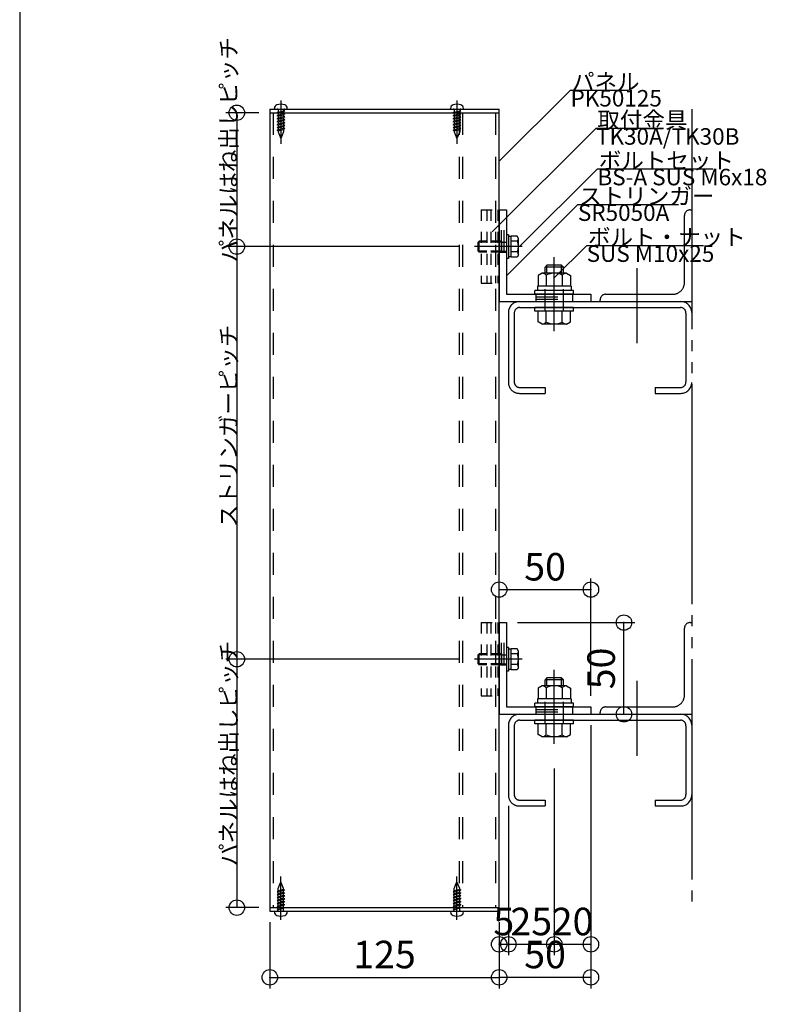
# Model space of a CAD drawing. Extents: x 60 to 2501, y 96 to 1686.
# Drawn here: x 1260 to 1667, y 635 to 1172 of the extents above; entities that cross this region are included whole.
import ezdxf

# ---------------------------------------------------------------- set-up
doc = ezdxf.new("R2010")
doc.units = 0
doc.header["$LTSCALE"] = 6
for name, pattern in [('CENTER', [23, 20, -1, 1, -1]), ('DASHED', [4, 2, -2]), ('DOT', [2, 1, -1]), ('PHANTOM', [25, 20, -1, 1, -1, 1, -1])]:
    doc.linetypes.add(name, pattern=pattern)
for name, color, linetype in [('ストリンガー', 7, 'CONTINUOUS'), ('パネル', 7, 'CONTINUOUS'), ('ビス', 7, 'CONTINUOUS'), ('ボルトセット', 7, 'CONTINUOUS'), ('ボルトナット', 7, 'CONTINUOUS'), ('レイヤ1', 7, 'CONTINUOUS'), ('取付金具', 7, 'CONTINUOUS'), ('寸法', 7, 'CONTINUOUS'), ('部品名', 7, 'CONTINUOUS'), ('鉄骨下地', 7, 'CONTINUOUS')]:
    doc.layers.add(name, color=color, linetype=linetype)
doc.styles.get("Standard").update_dxf_attribs({"font": 'txt', "bigfont": 'bigfont'})
doc.dimstyles.new('M7DIMSTL', dxfattribs={"dimscale": 6, "dimtxt": 2.5, "dimasz": 2.5, "dimexe": 1.25, "dimexo": 0.625, "dimtad": 1, "dimdsep": 46, "dimtxsty": 'Standard', "dimcen": 2.5, "dimadec": 0, "dimazin": 0, "dimtfac": 1, "dimtmove": 0, "dimatfit": 3, "dimfxl": 0, "dimarcsym": 0})

# ---------------------------------------------------------------- blocks, each defined once
blk = doc.blocks.new('BK4')
at = {"layer": 'ストリンガー', "color": 0, "linetype": 'Continuous'}
for p, q in [((1521.36, 1067.83), (1521.36, 1017.83)), ((1521.36, 1067.83), (1525.36, 1067.83)), ((1525.36, 1067.83), (1525.36, 1021.83)), ((1525.36, 1021.83), (1571.36, 1021.83)), ((1571.36, 1021.83), (1571.36, 1017.83)), ((1521.36, 1017.83), (1571.36, 1017.83))]:
    blk.add_line(p, q, dxfattribs=at)
at = {"layer": 'ストリンガー', "color": 0, "linetype": 'DASHED'}
for p, q in [((1522.7, 1044.83), (1522.7, 1067.81)), ((1524.03, 1044.83), (1524.03, 1067.83)), ((1521.36, 1044.83), (1525.36, 1044.83)), ((1541.36, 1021.83), (1541.36, 1017.83)), ((1541.36, 1020.5), (1561.36, 1020.5)), ((1561.36, 1021.83), (1561.36, 1017.83)), ((1541.36, 1019.17), (1561.36, 1019.17))]:
    blk.add_line(p, q, dxfattribs=at)
blk = doc.blocks.new('BK5')
at = {"layer": 'ストリンガー', "color": 0, "linetype": 'Continuous'}
for p, q in [((1521.36, 842.83), (1521.36, 792.83)), ((1521.36, 842.83), (1525.36, 842.83)), ((1525.36, 842.83), (1525.36, 796.83)), ((1525.36, 796.83), (1571.36, 796.83)), ((1571.36, 796.83), (1571.36, 792.83)), ((1521.36, 792.83), (1571.36, 792.83))]:
    blk.add_line(p, q, dxfattribs=at)
at = {"layer": 'ストリンガー', "color": 0, "linetype": 'DASHED'}
for p, q in [((1522.7, 819.83), (1522.7, 842.81)), ((1524.03, 819.83), (1524.03, 842.83)), ((1521.36, 819.83), (1525.36, 819.83)), ((1541.36, 796.83), (1541.36, 792.83)), ((1541.36, 795.5), (1561.36, 795.5)), ((1561.36, 796.83), (1561.36, 792.83)), ((1541.36, 794.17), (1561.36, 794.17))]:
    blk.add_line(p, q, dxfattribs=at)
blk = doc.blocks.new('BK8')
at = {"layer": 'ビス', "color": 0, "linetype": 'CENTER'}
blk.add_line((1498.36, 1127.43), (1498.36, 1103.83), dxfattribs=at)
at = {"layer": 'ビス', "color": 0, "linetype": 'Continuous'}
for p, q in [((1494.86, 1122.83), (1494.86, 1123.17)), ((1501.86, 1122.83), (1501.86, 1123.17))]:
    blk.add_line(p, q, dxfattribs=at)
at = {"layer": 'ビス', "color": 0, "linetype": 'DASHED'}
for p, q in [((1496.86, 1122.33), (1496.86, 1121.14)), ((1499.86, 1122.33), (1499.86, 1121.95)), ((1496.86, 1121.14), (1496.29, 1120.69)), ((1496.86, 1120.54), (1496.29, 1120.69)), ((1496.86, 1119.54), (1496.29, 1119.08)), ((1496.86, 1118.94), (1496.29, 1119.08)), ((1496.86, 1117.93), (1496.29, 1117.48)), ((1496.86, 1117.33), (1496.29, 1117.48)), ((1496.86, 1121.14), (1499.86, 1121.95)), ((1496.86, 1120.54), (1499.86, 1121.35)), ((1496.86, 1120.53), (1496.86, 1119.55)), ((1496.86, 1119.54), (1499.86, 1120.34)), ((1496.86, 1118.94), (1499.86, 1119.74)), ((1496.86, 1118.92), (1496.86, 1117.94)), ((1496.86, 1117.93), (1499.86, 1118.73)), ((1496.86, 1117.33), (1499.86, 1118.13)), ((1496.86, 1117.32), (1496.86, 1116.33)), ((1496.86, 1116.33), (1499.86, 1117.13)), ((1500.44, 1121.8), (1499.86, 1121.95)), ((1500.44, 1121.8), (1499.86, 1121.35)), ((1499.86, 1121.34), (1499.86, 1120.34)), ((1500.44, 1120.2), (1499.86, 1120.34)), ((1500.44, 1120.2), (1499.86, 1119.74)), ((1499.86, 1119.73), (1499.86, 1118.74)), ((1500.44, 1118.59), (1499.86, 1118.73)), ((1500.44, 1118.59), (1499.86, 1118.13)), ((1499.86, 1118.12), (1499.86, 1117.13)), ((1500.44, 1116.99), (1499.86, 1117.13)), ((1500.44, 1116.99), (1499.86, 1116.53)), ((1496.86, 1116.33), (1496.29, 1115.88)), ((1496.86, 1115.73), (1496.29, 1115.88)), ((1496.86, 1114.73), (1496.29, 1114.28)), ((1496.86, 1114.13), (1496.29, 1114.28)), ((1496.86, 1113.13), (1496.29, 1112.68)), ((1496.86, 1112.53), (1496.29, 1112.68)), ((1496.86, 1111.53), (1496.29, 1111.08)), ((1496.86, 1115.73), (1499.86, 1116.53)), ((1496.86, 1115.71), (1496.86, 1114.73)), ((1496.86, 1114.73), (1499.86, 1115.53)), ((1496.86, 1114.13), (1499.86, 1114.93)), ((1496.86, 1114.13), (1496.86, 1113.12)), ((1496.86, 1113.13), (1499.86, 1113.93)), ((1496.86, 1112.53), (1499.86, 1113.33)), ((1496.86, 1112.52), (1496.86, 1111.51)), ((1496.86, 1111.53), (1499.86, 1112.33)), ((1496.86, 1110.93), (1499.86, 1111.73)), ((1499.86, 1116.52), (1499.86, 1115.52)), ((1500.44, 1115.39), (1499.86, 1115.53)), ((1500.44, 1115.39), (1499.86, 1114.93)), ((1499.86, 1114.94), (1499.86, 1113.91)), ((1500.44, 1113.79), (1499.86, 1113.93)), ((1500.44, 1113.79), (1499.86, 1113.33)), ((1499.86, 1113.33), (1499.86, 1112.31)), ((1500.44, 1112.19), (1499.86, 1112.33)), ((1500.44, 1112.19), (1499.86, 1111.73)), ((1499.86, 1111.72), (1499.86, 1110.45)), ((1496.86, 1110.93), (1496.29, 1111.08)), ((1496.86, 1110.92), (1496.86, 1110.45)), ((1496.86, 1110.45), (1498.36, 1106.83)), ((1499.86, 1110.45), (1498.36, 1106.83))]:
    blk.add_line(p, q, dxfattribs=at)
at = {"layer": 'ビス', "color": 0, "linetype": 'Continuous'}
for centre, radius, start, end in [((1496.86, 1123.17), 2, 109.4713, 180), ((1498.36, 1118.93), 6.5, 70.5288, 109.4713), ((1499.86, 1123.17), 2, 0, 70.5288)]:
    blk.add_arc(centre, radius, start, end, dxfattribs=at)
at = {"layer": 'ビス', "color": 0, "linetype": 'DASHED'}
for centre, start, end in [((1496.36, 1122.33), 0, 90), ((1500.36, 1122.33), 90, 180)]:
    blk.add_arc(centre, 0.5, start, end, dxfattribs=at)
blk = doc.blocks.new('BK13')
at = {"layer": 'ビス', "color": 0, "linetype": 'CENTER'}
blk.add_line((1498.36, 680.81), (1498.36, 704.41), dxfattribs=at)
at = {"layer": 'ビス', "color": 0, "linetype": 'DASHED'}
for p, q in [((1496.86, 697.79), (1498.36, 701.41)), ((1499.86, 697.79), (1498.36, 701.41)), ((1496.29, 696.05), (1496.86, 696.51)), ((1496.29, 696.05), (1496.86, 695.91)), ((1496.29, 694.45), (1496.86, 694.91)), ((1496.29, 694.45), (1496.86, 694.31)), ((1496.29, 692.85), (1496.86, 693.31)), ((1496.29, 692.85), (1496.86, 692.71)), ((1496.86, 696.52), (1496.86, 697.79)), ((1499.86, 697.31), (1496.86, 696.51)), ((1499.86, 696.71), (1496.86, 695.91)), ((1496.86, 694.91), (1496.86, 695.93)), ((1499.86, 695.71), (1496.86, 694.91)), ((1499.86, 695.11), (1496.86, 694.31)), ((1496.86, 693.3), (1496.86, 694.33)), ((1499.86, 694.11), (1496.86, 693.31)), ((1499.86, 693.51), (1496.86, 692.71)), ((1496.86, 691.73), (1496.86, 692.72)), ((1499.86, 697.33), (1499.86, 697.79)), ((1499.86, 697.31), (1500.44, 697.17)), ((1499.86, 696.71), (1500.44, 697.17)), ((1499.86, 695.72), (1499.86, 696.73)), ((1499.86, 695.71), (1500.44, 695.57)), ((1499.86, 695.11), (1500.44, 695.57)), ((1499.86, 694.11), (1499.86, 695.12)), ((1499.86, 694.11), (1500.44, 693.97)), ((1499.86, 693.51), (1500.44, 693.97)), ((1499.86, 692.53), (1499.86, 693.52)), ((1496.29, 691.25), (1496.86, 691.71)), ((1496.29, 691.25), (1496.86, 691.11)), ((1496.29, 689.65), (1496.86, 690.11)), ((1496.29, 689.65), (1496.86, 689.51)), ((1496.29, 688.05), (1496.86, 688.5)), ((1496.29, 688.05), (1496.86, 687.9)), ((1499.86, 692.51), (1496.86, 691.71)), ((1499.86, 691.91), (1496.86, 691.11)), ((1496.86, 690.12), (1496.86, 691.11)), ((1499.86, 690.91), (1496.86, 690.11)), ((1499.86, 690.31), (1496.86, 689.51)), ((1496.86, 688.51), (1496.86, 689.51)), ((1499.86, 689.31), (1496.86, 688.5)), ((1499.86, 688.71), (1496.86, 687.9)), ((1496.86, 686.91), (1496.86, 687.9)), ((1499.86, 687.7), (1496.86, 686.9)), ((1499.86, 692.51), (1500.44, 692.37)), ((1499.86, 691.91), (1500.44, 692.37)), ((1499.86, 690.93), (1499.86, 691.91)), ((1499.86, 690.91), (1500.44, 690.77)), ((1499.86, 690.31), (1500.44, 690.77)), ((1499.86, 689.32), (1499.86, 690.3)), ((1499.86, 689.31), (1500.44, 689.16)), ((1499.86, 688.71), (1500.44, 689.16)), ((1499.86, 687.71), (1499.86, 688.7)), ((1499.86, 687.7), (1500.44, 687.55)), ((1499.86, 687.1), (1500.44, 687.55)), ((1496.29, 686.44), (1496.86, 686.9)), ((1496.29, 686.44), (1496.86, 686.3)), ((1499.86, 687.1), (1496.86, 686.3)), ((1496.86, 685.91), (1496.86, 686.3)), ((1499.86, 685.91), (1499.86, 687.1))]:
    blk.add_line(p, q, dxfattribs=at)
at = {"layer": 'ビス', "color": 0, "linetype": 'Continuous'}
for p, q in [((1494.86, 685.41), (1494.86, 685.07)), ((1501.86, 685.41), (1501.86, 685.07))]:
    blk.add_line(p, q, dxfattribs=at)
for centre, radius, start, end in [((1496.86, 685.07), 2, 180, 250.5288), ((1498.36, 689.31), 6.5, -109.4712, -70.5287), ((1499.86, 685.07), 2, -70.5287, 0)]:
    blk.add_arc(centre, radius, start, end, dxfattribs=at)
at = {"layer": 'ビス', "color": 0, "linetype": 'DASHED'}
for centre, start, end in [((1496.36, 685.91), -90, 0), ((1500.36, 685.91), 180, 270)]:
    blk.add_arc(centre, 0.5, start, end, dxfattribs=at)
blk = doc.blocks.new('BK14')
at = {"layer": 'ビス', "color": 0, "linetype": 'CENTER'}
blk.add_line((1402.36, 680.81), (1402.36, 704.41), dxfattribs=at)
at = {"layer": 'ビス', "color": 0, "linetype": 'DASHED'}
for p, q in [((1400.86, 697.79), (1402.36, 701.41)), ((1403.86, 697.79), (1402.36, 701.41)), ((1400.29, 696.05), (1400.86, 696.51)), ((1400.29, 696.05), (1400.86, 695.91)), ((1400.29, 694.45), (1400.86, 694.91)), ((1400.29, 694.45), (1400.86, 694.31)), ((1400.29, 692.85), (1400.86, 693.31)), ((1400.29, 692.85), (1400.86, 692.71)), ((1400.86, 696.52), (1400.86, 697.79)), ((1403.86, 697.31), (1400.86, 696.51)), ((1403.86, 696.71), (1400.86, 695.91)), ((1400.86, 694.91), (1400.86, 695.93)), ((1403.86, 695.71), (1400.86, 694.91)), ((1403.86, 695.11), (1400.86, 694.31)), ((1400.86, 693.3), (1400.86, 694.33)), ((1403.86, 694.11), (1400.86, 693.31)), ((1403.86, 693.51), (1400.86, 692.71)), ((1400.86, 691.73), (1400.86, 692.72)), ((1403.86, 697.33), (1403.86, 697.79)), ((1403.86, 697.31), (1404.44, 697.17)), ((1403.86, 696.71), (1404.44, 697.17)), ((1403.86, 695.72), (1403.86, 696.73)), ((1403.86, 695.71), (1404.44, 695.57)), ((1403.86, 695.11), (1404.44, 695.57)), ((1403.86, 694.11), (1403.86, 695.12)), ((1403.86, 694.11), (1404.44, 693.97)), ((1403.86, 693.51), (1404.44, 693.97)), ((1403.86, 692.53), (1403.86, 693.52)), ((1400.29, 691.25), (1400.86, 691.71)), ((1400.29, 691.25), (1400.86, 691.11)), ((1400.29, 689.65), (1400.86, 690.11)), ((1400.29, 689.65), (1400.86, 689.51)), ((1400.29, 688.05), (1400.86, 688.5)), ((1400.29, 688.05), (1400.86, 687.9)), ((1403.86, 692.51), (1400.86, 691.71)), ((1403.86, 691.91), (1400.86, 691.11)), ((1400.86, 690.12), (1400.86, 691.11)), ((1403.86, 690.91), (1400.86, 690.11)), ((1403.86, 690.31), (1400.86, 689.51)), ((1400.86, 688.51), (1400.86, 689.51)), ((1403.86, 689.31), (1400.86, 688.5)), ((1403.86, 688.71), (1400.86, 687.9)), ((1400.86, 686.91), (1400.86, 687.9)), ((1403.86, 687.7), (1400.86, 686.9)), ((1403.86, 692.51), (1404.44, 692.37)), ((1403.86, 691.91), (1404.44, 692.37)), ((1403.86, 690.93), (1403.86, 691.91)), ((1403.86, 690.91), (1404.44, 690.77)), ((1403.86, 690.31), (1404.44, 690.77)), ((1403.86, 689.32), (1403.86, 690.3)), ((1403.86, 689.31), (1404.44, 689.16)), ((1403.86, 688.71), (1404.44, 689.16)), ((1403.86, 687.71), (1403.86, 688.7)), ((1403.86, 687.7), (1404.44, 687.55)), ((1403.86, 687.1), (1404.44, 687.55)), ((1400.29, 686.44), (1400.86, 686.9)), ((1400.29, 686.44), (1400.86, 686.3)), ((1403.86, 687.1), (1400.86, 686.3)), ((1400.86, 685.91), (1400.86, 686.3)), ((1403.86, 685.91), (1403.86, 687.1))]:
    blk.add_line(p, q, dxfattribs=at)
at = {"layer": 'ビス', "color": 0, "linetype": 'Continuous'}
for p, q in [((1398.86, 685.41), (1398.86, 685.07)), ((1405.86, 685.41), (1405.86, 685.07))]:
    blk.add_line(p, q, dxfattribs=at)
for centre, radius, start, end in [((1400.86, 685.07), 2, 180, 250.5288), ((1402.36, 689.31), 6.5, -109.4712, -70.5287), ((1403.86, 685.07), 2, -70.5287, 0)]:
    blk.add_arc(centre, radius, start, end, dxfattribs=at)
at = {"layer": 'ビス', "color": 0, "linetype": 'DASHED'}
for centre, start, end in [((1400.36, 685.91), -90, 0), ((1404.36, 685.91), 180, 270)]:
    blk.add_arc(centre, 0.5, start, end, dxfattribs=at)
blk = doc.blocks.new('BK15')
at = {"layer": 'ビス', "color": 0, "linetype": 'CENTER'}
blk.add_line((1402.36, 1127.43), (1402.36, 1103.83), dxfattribs=at)
at = {"layer": 'ビス', "color": 0, "linetype": 'Continuous'}
for p, q in [((1398.86, 1122.83), (1398.86, 1123.17)), ((1405.86, 1122.83), (1405.86, 1123.17))]:
    blk.add_line(p, q, dxfattribs=at)
at = {"layer": 'ビス', "color": 0, "linetype": 'DASHED'}
for p, q in [((1400.86, 1122.33), (1400.86, 1121.14)), ((1403.86, 1122.33), (1403.86, 1121.95)), ((1400.86, 1121.14), (1400.29, 1120.69)), ((1400.86, 1120.54), (1400.29, 1120.69)), ((1400.86, 1119.54), (1400.29, 1119.08)), ((1400.86, 1118.94), (1400.29, 1119.08)), ((1400.86, 1117.93), (1400.29, 1117.48)), ((1400.86, 1117.33), (1400.29, 1117.48)), ((1400.86, 1121.14), (1403.86, 1121.95)), ((1400.86, 1120.54), (1403.86, 1121.35)), ((1400.86, 1120.53), (1400.86, 1119.55)), ((1400.86, 1119.54), (1403.86, 1120.34)), ((1400.86, 1118.94), (1403.86, 1119.74)), ((1400.86, 1118.92), (1400.86, 1117.94)), ((1400.86, 1117.93), (1403.86, 1118.73)), ((1400.86, 1117.33), (1403.86, 1118.13)), ((1400.86, 1117.32), (1400.86, 1116.33)), ((1400.86, 1116.33), (1403.86, 1117.13)), ((1404.44, 1121.8), (1403.86, 1121.95)), ((1404.44, 1121.8), (1403.86, 1121.35)), ((1403.86, 1121.34), (1403.86, 1120.34)), ((1404.44, 1120.2), (1403.86, 1120.34)), ((1404.44, 1120.2), (1403.86, 1119.74)), ((1403.86, 1119.73), (1403.86, 1118.74)), ((1404.44, 1118.59), (1403.86, 1118.73)), ((1404.44, 1118.59), (1403.86, 1118.13)), ((1403.86, 1118.12), (1403.86, 1117.13)), ((1404.44, 1116.99), (1403.86, 1117.13)), ((1404.44, 1116.99), (1403.86, 1116.53)), ((1400.86, 1116.33), (1400.29, 1115.88)), ((1400.86, 1115.73), (1400.29, 1115.88)), ((1400.86, 1114.73), (1400.29, 1114.28)), ((1400.86, 1114.13), (1400.29, 1114.28)), ((1400.86, 1113.13), (1400.29, 1112.68)), ((1400.86, 1112.53), (1400.29, 1112.68)), ((1400.86, 1111.53), (1400.29, 1111.08)), ((1400.86, 1115.73), (1403.86, 1116.53)), ((1400.86, 1115.71), (1400.86, 1114.73)), ((1400.86, 1114.73), (1403.86, 1115.53)), ((1400.86, 1114.13), (1403.86, 1114.93)), ((1400.86, 1114.13), (1400.86, 1113.12)), ((1400.86, 1113.13), (1403.86, 1113.93)), ((1400.86, 1112.53), (1403.86, 1113.33)), ((1400.86, 1112.52), (1400.86, 1111.51)), ((1400.86, 1111.53), (1403.86, 1112.33)), ((1400.86, 1110.93), (1403.86, 1111.73)), ((1403.86, 1116.52), (1403.86, 1115.52)), ((1404.44, 1115.39), (1403.86, 1115.53)), ((1404.44, 1115.39), (1403.86, 1114.93)), ((1403.86, 1114.94), (1403.86, 1113.91)), ((1404.44, 1113.79), (1403.86, 1113.93)), ((1404.44, 1113.79), (1403.86, 1113.33)), ((1403.86, 1113.33), (1403.86, 1112.31)), ((1404.44, 1112.19), (1403.86, 1112.33)), ((1404.44, 1112.19), (1403.86, 1111.73)), ((1403.86, 1111.72), (1403.86, 1110.45)), ((1400.86, 1110.93), (1400.29, 1111.08)), ((1400.86, 1110.92), (1400.86, 1110.45)), ((1400.86, 1110.45), (1402.36, 1106.83)), ((1403.86, 1110.45), (1402.36, 1106.83))]:
    blk.add_line(p, q, dxfattribs=at)
at = {"layer": 'ビス', "color": 0, "linetype": 'Continuous'}
for centre, radius, start, end in [((1400.86, 1123.17), 2, 109.4713, 180), ((1402.36, 1118.93), 6.5, 70.5288, 109.4713), ((1403.86, 1123.17), 2, 0, 70.5288)]:
    blk.add_arc(centre, radius, start, end, dxfattribs=at)
at = {"layer": 'ビス', "color": 0, "linetype": 'DASHED'}
for centre, start, end in [((1400.36, 1122.33), 0, 90), ((1404.36, 1122.33), 90, 180)]:
    blk.add_arc(centre, 0.5, start, end, dxfattribs=at)
blk = doc.blocks.new('BK31')
at = {"layer": 'ボルトナット', "color": 0, "linetype": 'CENTER'}
blk.add_line((1551.36, 1001.69), (1551.36, 1042.1), dxfattribs=at)
at = {"layer": 'ボルトナット', "color": 0, "linetype": 'Continuous'}
for p, q in [((1547.36, 1037.63), (1546.36, 1036.63)), ((1556.36, 1036.63), (1546.36, 1036.63)), ((1546.36, 1033.33), (1546.36, 1036.63)), ((1555.36, 1037.63), (1547.36, 1037.63)), ((1547.36, 1033.33), (1547.36, 1037.63)), ((1555.36, 1033.33), (1555.36, 1037.63)), ((1556.36, 1036.63), (1555.36, 1037.63)), ((1556.36, 1033.33), (1556.36, 1036.63)), ((1544.76, 1033.33), (1542.56, 1032.06)), ((1542.56, 1032.06), (1542.56, 1026.33)), ((1557.96, 1033.33), (1544.76, 1033.33)), ((1546.96, 1032.33), (1546.96, 1026.33)), ((1555.76, 1032.33), (1555.76, 1026.33)), ((1557.96, 1033.33), (1560.16, 1032.06)), ((1560.16, 1032.06), (1560.16, 1026.33)), ((1542.16, 1026.33), (1542.16, 1023.83)), ((1560.56, 1026.33), (1542.16, 1026.33)), ((1560.56, 1026.33), (1560.56, 1023.83)), ((1561.86, 1023.83), (1540.86, 1023.83)), ((1540.86, 1021.83), (1540.86, 1023.83)), ((1561.86, 1021.83), (1540.86, 1021.83)), ((1561.86, 1021.83), (1561.86, 1023.83)), ((1561.86, 1014.63), (1540.86, 1014.63)), ((1540.86, 1012.63), (1540.86, 1014.63)), ((1561.86, 1012.63), (1540.86, 1012.63)), ((1542.56, 1006.9), (1542.56, 1012.63)), ((1546.96, 1006.63), (1546.96, 1012.63)), ((1555.76, 1006.63), (1555.76, 1012.63)), ((1560.16, 1006.9), (1560.16, 1012.63)), ((1561.86, 1012.63), (1561.86, 1014.63)), ((1544.76, 1005.63), (1542.56, 1006.9)), ((1557.96, 1005.63), (1544.76, 1005.63)), ((1557.96, 1005.63), (1560.16, 1006.9))]:
    blk.add_line(p, q, dxfattribs=at)
at = {"layer": 'ボルトナット', "color": 0, "linetype": 'DASHED'}
for p, q in [((1546.36, 1012.63), (1546.36, 1026.33)), ((1556.36, 1012.63), (1556.36, 1026.33))]:
    blk.add_line(p, q, dxfattribs=at)
at = {"layer": 'ボルトナット', "color": 0, "linetype": 'Continuous'}
for centre, radius, start, end in [((1544.76, 1030.41), 2.92, 41.1122, 90), ((1551.36, 1023.15), 10.18, 64.3915, 115.6085), ((1557.96, 1030.41), 2.92, 90, 138.8879), ((1544.76, 1008.55), 2.92, -90, -41.1121), ((1551.36, 1015.81), 10.18, -115.6085, -64.3915), ((1557.96, 1008.55), 2.92, -138.8879, -90)]:
    blk.add_arc(centre, radius, start, end, dxfattribs=at)
blk = doc.blocks.new('BK32')
at = {"layer": 'ボルトナット', "color": 0, "linetype": 'CENTER'}
blk.add_line((1551.36, 776.69), (1551.36, 817.1), dxfattribs=at)
at = {"layer": 'ボルトナット', "color": 0, "linetype": 'Continuous'}
for p, q in [((1547.36, 812.63), (1546.36, 811.63)), ((1556.36, 811.63), (1546.36, 811.63)), ((1546.36, 808.33), (1546.36, 811.63)), ((1555.36, 812.63), (1547.36, 812.63)), ((1547.36, 808.33), (1547.36, 812.63)), ((1555.36, 808.33), (1555.36, 812.63)), ((1556.36, 811.63), (1555.36, 812.63)), ((1556.36, 808.33), (1556.36, 811.63)), ((1544.76, 808.33), (1542.56, 807.06)), ((1542.56, 807.06), (1542.56, 801.33)), ((1557.96, 808.33), (1544.76, 808.33)), ((1546.96, 807.33), (1546.96, 801.33)), ((1555.76, 807.33), (1555.76, 801.33)), ((1557.96, 808.33), (1560.16, 807.06)), ((1560.16, 807.06), (1560.16, 801.33)), ((1542.16, 801.33), (1542.16, 798.83)), ((1560.56, 801.33), (1542.16, 801.33)), ((1560.56, 801.33), (1560.56, 798.83)), ((1561.86, 798.83), (1540.86, 798.83)), ((1540.86, 796.83), (1540.86, 798.83)), ((1561.86, 796.83), (1540.86, 796.83)), ((1561.86, 796.83), (1561.86, 798.83)), ((1561.86, 789.63), (1540.86, 789.63)), ((1540.86, 787.63), (1540.86, 789.63)), ((1561.86, 787.63), (1561.86, 789.63)), ((1561.86, 787.63), (1540.86, 787.63)), ((1542.56, 781.9), (1542.56, 787.63)), ((1546.96, 781.63), (1546.96, 787.63)), ((1555.76, 781.63), (1555.76, 787.63)), ((1560.16, 781.9), (1560.16, 787.63)), ((1544.76, 780.63), (1542.56, 781.9)), ((1557.96, 780.63), (1544.76, 780.63)), ((1557.96, 780.63), (1560.16, 781.9))]:
    blk.add_line(p, q, dxfattribs=at)
at = {"layer": 'ボルトナット', "color": 0, "linetype": 'DASHED'}
for p, q in [((1546.36, 787.63), (1546.36, 801.33)), ((1556.36, 787.63), (1556.36, 801.33))]:
    blk.add_line(p, q, dxfattribs=at)
at = {"layer": 'ボルトナット', "color": 0, "linetype": 'Continuous'}
for centre, radius, start, end in [((1544.76, 805.41), 2.92, 41.1122, 90), ((1551.36, 798.15), 10.18, 64.3915, 115.6085), ((1557.96, 805.41), 2.92, 90, 138.8879), ((1544.76, 783.55), 2.92, -90, -41.1121), ((1551.36, 790.81), 10.18, -115.6085, -64.3915), ((1557.96, 783.55), 2.92, -138.8879, -90)]:
    blk.add_arc(centre, radius, start, end, dxfattribs=at)
blk = doc.blocks.new('BK59')
at = {"layer": 'ボルトセット', "color": 0, "linetype": 'Continuous'}
for p, q in [((1525.36, 829.28), (1525.36, 816.28)), ((1526.36, 829.28), (1525.36, 829.28)), ((1526.36, 829.28), (1526.36, 816.28)), ((1527.86, 828.33), (1526.36, 828.33)), ((1527.86, 817.06), (1527.86, 828.61)), ((1531.07, 828.61), (1527.86, 828.61)), ((1531.86, 827.23), (1531.07, 828.61)), ((1531.86, 818.43), (1531.86, 827.23)), ((1509.86, 825.33), (1510.36, 825.83)), ((1509.86, 820.33), (1509.86, 825.33)), ((1514.56, 825.33), (1509.86, 825.33)), ((1510.36, 819.83), (1510.36, 825.83)), ((1514.56, 825.83), (1510.36, 825.83)), ((1531.36, 825.72), (1527.86, 825.72)), ((1510.36, 819.83), (1509.86, 820.33)), ((1514.56, 820.33), (1509.86, 820.33)), ((1514.56, 819.83), (1510.36, 819.83)), ((1526.36, 816.28), (1525.36, 816.28)), ((1527.86, 817.33), (1526.36, 817.33)), ((1531.36, 819.95), (1527.86, 819.95)), ((1531.07, 817.06), (1527.86, 817.06)), ((1531.86, 818.43), (1531.07, 817.06))]:
    blk.add_line(p, q, dxfattribs=at)
at = {"layer": 'ボルトセット', "color": 0, "linetype": 'CENTER'}
blk.add_line((1533.86, 822.83), (1507.86, 822.83), dxfattribs=at)
at = {"layer": 'ボルトセット', "color": 0, "linetype": 'DOT'}
for p, q in [((1522.86, 825.83), (1514.56, 825.83)), ((1522.86, 825.33), (1514.56, 825.33)), ((1522.86, 819.83), (1522.86, 825.83)), ((1522.86, 825.33), (1525.36, 825.33)), ((1522.86, 820.33), (1514.56, 820.33)), ((1522.86, 819.83), (1514.56, 819.83)), ((1522.86, 820.33), (1525.36, 820.33))]:
    blk.add_line(p, q, dxfattribs=at)
at = {"layer": 'ボルトセット', "color": 0, "linetype": 'Continuous'}
for centre, radius, start, end in [((1529.33, 827.23), 2.53, -36.6295, 0.0907), ((1523.29, 822.83), 8.58, -19.6623, 19.6622), ((1529.34, 818.44), 2.52, -0.0893, 36.6917)]:
    blk.add_arc(centre, radius, start, end, dxfattribs=at)
blk = doc.blocks.new('BK60')
at = {"layer": '取付金具', "color": 0, "linetype": 'DOT'}
for p, q in [((1511.56, 842.83), (1511.56, 802.83)), ((1511.56, 842.83), (1520.56, 842.83)), ((1514.56, 842.83), (1514.56, 802.83)), ((1516.86, 842.83), (1516.86, 802.83)), ((1519.36, 842.83), (1519.36, 802.83)), ((1520.56, 842.83), (1520.56, 802.83)), ((1511.56, 802.83), (1520.56, 802.83))]:
    blk.add_line(p, q, dxfattribs=at)
blk = doc.blocks.new('BK61')
at = {"layer": 'ボルトセット', "color": 0, "linetype": 'Continuous'}
for p, q in [((1525.36, 1054.28), (1525.36, 1041.28)), ((1526.36, 1054.28), (1525.36, 1054.28)), ((1526.36, 1054.28), (1526.36, 1041.28)), ((1527.86, 1053.33), (1526.36, 1053.33)), ((1527.86, 1042.06), (1527.86, 1053.61)), ((1531.07, 1053.61), (1527.86, 1053.61)), ((1531.86, 1052.23), (1531.07, 1053.61)), ((1509.86, 1050.33), (1510.36, 1050.83)), ((1509.86, 1045.33), (1509.86, 1050.33)), ((1514.56, 1050.33), (1509.86, 1050.33)), ((1510.36, 1044.83), (1510.36, 1050.83)), ((1514.56, 1050.83), (1510.36, 1050.83)), ((1531.36, 1050.72), (1527.86, 1050.72)), ((1531.86, 1043.43), (1531.86, 1052.23)), ((1510.36, 1044.83), (1509.86, 1045.33)), ((1514.56, 1045.33), (1509.86, 1045.33)), ((1514.56, 1044.83), (1510.36, 1044.83)), ((1527.86, 1042.33), (1526.36, 1042.33)), ((1531.36, 1044.95), (1527.86, 1044.95)), ((1531.07, 1042.06), (1527.86, 1042.06)), ((1531.86, 1043.43), (1531.07, 1042.06)), ((1526.36, 1041.28), (1525.36, 1041.28))]:
    blk.add_line(p, q, dxfattribs=at)
at = {"layer": 'ボルトセット', "color": 0, "linetype": 'CENTER'}
blk.add_line((1533.86, 1047.83), (1507.86, 1047.83), dxfattribs=at)
at = {"layer": 'ボルトセット', "color": 0, "linetype": 'DOT'}
for p, q in [((1522.86, 1050.83), (1514.56, 1050.83)), ((1522.86, 1050.33), (1514.56, 1050.33)), ((1522.86, 1044.83), (1522.86, 1050.83)), ((1522.86, 1050.33), (1525.36, 1050.33)), ((1522.86, 1045.33), (1514.56, 1045.33)), ((1522.86, 1044.83), (1514.56, 1044.83)), ((1522.86, 1045.33), (1525.36, 1045.33))]:
    blk.add_line(p, q, dxfattribs=at)
at = {"layer": 'ボルトセット', "color": 0, "linetype": 'Continuous'}
for centre, radius, start, end in [((1529.33, 1052.23), 2.53, -36.6295, 0.0907), ((1523.29, 1047.83), 8.58, -19.6623, 19.6622), ((1529.34, 1043.44), 2.52, -0.0893, 36.6917)]:
    blk.add_arc(centre, radius, start, end, dxfattribs=at)
blk = doc.blocks.new('BK62')
at = {"layer": '取付金具', "color": 0, "linetype": 'DOT'}
for p, q in [((1511.56, 1067.83), (1511.56, 1027.83)), ((1511.56, 1067.83), (1520.56, 1067.83)), ((1514.56, 1067.83), (1514.56, 1027.83)), ((1516.86, 1067.83), (1516.86, 1027.83)), ((1519.36, 1067.83), (1519.36, 1027.83)), ((1520.56, 1067.83), (1520.56, 1027.83)), ((1511.56, 1027.83), (1520.56, 1027.83))]:
    blk.add_line(p, q, dxfattribs=at)
blk = doc.blocks.new('*D77')
at = {"layer": '寸法', "color": 0, "transparency": 16777216}
blk.add_line((1589.36, 792.83), (1589.36, 842.83), dxfattribs=at)
at = {"layer": '寸法', "transparency": 16777216}
for p in [(1589.36, 842.83), (1589.36, 842.83), (1589.36, 792.83)]:
    blk.add_point(p, dxfattribs=at)
at = {"layer": '寸法', "color": 0, "transparency": 16777216, "insert": (1578.86, 817.83), "char_height": 15, "attachment_point": 5, "rotation": 90}
blk.add_mtext('50', dxfattribs=at)
blk = doc.blocks.new('*D78')
at = {"layer": '寸法', "color": 0, "transparency": 16777216}
blk.add_line((1521.36, 860.83), (1571.36, 860.83), dxfattribs=at)
at = {"layer": '寸法', "transparency": 16777216}
for p in [(1521.36, 860.83), (1571.36, 860.83), (1571.36, 860.83)]:
    blk.add_point(p, dxfattribs=at)
at = {"layer": '寸法', "color": 0, "transparency": 16777216, "insert": (1546.36, 871.33), "char_height": 15, "attachment_point": 5}
blk.add_mtext('50', dxfattribs=at)
blk = doc.blocks.new('*D83')
at = {"layer": '寸法', "color": 0, "transparency": 16777216}
blk.add_line((1521.36, 667.41), (1526.36, 667.41), dxfattribs=at)
at = {"layer": '寸法', "transparency": 16777216}
for p in [(1521.36, 667.41), (1526.36, 667.41), (1526.36, 667.41)]:
    blk.add_point(p, dxfattribs=at)
at = {"layer": '寸法', "color": 0, "transparency": 16777216, "insert": (1523.86, 677.91), "char_height": 15, "attachment_point": 5}
blk.add_mtext('5', dxfattribs=at)
blk = doc.blocks.new('*D84')
at = {"layer": '寸法', "color": 0, "transparency": 16777216}
blk.add_line((1526.36, 667.41), (1551.36, 667.41), dxfattribs=at)
at = {"layer": '寸法', "transparency": 16777216}
for p in [(1526.36, 667.41), (1551.36, 667.41), (1551.36, 667.41)]:
    blk.add_point(p, dxfattribs=at)
at = {"layer": '寸法', "color": 0, "transparency": 16777216, "insert": (1538.86, 677.91), "char_height": 15, "attachment_point": 5}
blk.add_mtext('25', dxfattribs=at)
blk = doc.blocks.new('*D85')
at = {"layer": '寸法', "color": 0, "transparency": 16777216}
blk.add_line((1551.36, 667.41), (1571.36, 667.41), dxfattribs=at)
at = {"layer": '寸法', "transparency": 16777216}
for p in [(1551.36, 667.41), (1571.36, 667.41), (1571.36, 667.41)]:
    blk.add_point(p, dxfattribs=at)
at = {"layer": '寸法', "color": 0, "transparency": 16777216, "insert": (1561.36, 677.91), "char_height": 15, "attachment_point": 5}
blk.add_mtext('20', dxfattribs=at)
blk = doc.blocks.new('*D86')
at = {"layer": '寸法', "color": 0, "transparency": 16777216}
blk.add_line((1571.36, 649.41), (1521.36, 649.41), dxfattribs=at)
at = {"layer": '寸法', "transparency": 16777216}
for p in [(1521.36, 649.41), (1521.36, 649.41), (1571.36, 649.41)]:
    blk.add_point(p, dxfattribs=at)
at = {"layer": '寸法', "color": 0, "transparency": 16777216, "insert": (1546.36, 659.91), "char_height": 15, "attachment_point": 5}
blk.add_mtext('50', dxfattribs=at)
blk = doc.blocks.new('*D87')
at = {"layer": '寸法', "color": 0, "transparency": 16777216}
blk.add_line((1396.36, 649.41), (1521.36, 649.41), dxfattribs=at)
at = {"layer": '寸法', "transparency": 16777216}
for p in [(1396.36, 649.41), (1521.36, 649.41), (1521.36, 649.41)]:
    blk.add_point(p, dxfattribs=at)
at = {"layer": '寸法', "color": 0, "transparency": 16777216, "insert": (1458.86, 659.91), "char_height": 15, "attachment_point": 5}
blk.add_mtext('125', dxfattribs=at)

msp = doc.modelspace()

# ---------------------------------------------------------------- linework, layer by layer
at = {"layer": 'パネル', "color": 0, "linetype": 'Continuous'}
for p, q in [((1396.362, 1122.832), (1396.362, 685.411)), ((1396.362, 1122.832), (1521.362, 1122.832)), ((1521.362, 685.411), (1521.362, 1122.832)), ((1396.362, 1120.832), (1521.362, 1120.832)), ((1396.362, 687.411), (1521.362, 687.411)), ((1396.362, 685.411), (1521.362, 685.411))]:
    msp.add_line(p, q, dxfattribs=at)
at = {"layer": 'パネル', "color": 0, "linetype": 'DASHED'}
for p, q in [((1398.162, 1120.832), (1398.162, 687.411)), ((1499.562, 1120.832), (1499.562, 687.411)), ((1501.362, 1120.832), (1501.362, 687.411)), ((1519.362, 1120.832), (1519.362, 687.411))]:
    msp.add_line(p, q, dxfattribs=at)
at = {"layer": 'レイヤ1', "color": 0, "linetype": 'Continuous'}
msp.add_line((1260, 1596), (1260, 186), dxfattribs=at)
at = {"layer": '寸法', "color": 0, "linetype": 'Continuous'}
for p, q in [((1390.362, 1120.832), (1372.362, 1120.832)), ((1378.362, 1120.832), (1378.362, 1047.832)), ((1499.889, 1047.832), (1372.362, 1047.832)), ((1378.362, 1047.832), (1378.362, 822.832)), ((1521.362, 848.832), (1521.362, 866.832)), ((1571.362, 802.832), (1571.362, 866.832)), ((1531.362, 842.832), (1595.362, 842.832)), ((1499.889, 822.832), (1372.362, 822.832)), ((1378.362, 822.832), (1378.362, 687.411)), ((1577.362, 792.832), (1595.362, 792.832)), ((1571.362, 786.832), (1571.362, 661.411)), ((1551.362, 763.363), (1551.362, 661.411)), ((1526.362, 742.832), (1526.362, 661.411)), ((1390.362, 687.411), (1372.362, 687.411)), ((1396.362, 679.411), (1396.362, 643.411)), ((1521.362, 679.411), (1521.362, 661.411)), ((1521.362, 679.411), (1521.362, 643.411)), ((1521.362, 661.411), (1521.362, 643.411)), ((1571.362, 661.411), (1571.362, 643.411))]:
    msp.add_line(p, q, dxfattribs=at)
for centre in [(1378.362, 1120.832), (1378.362, 1047.832), (1521.362, 860.832), (1571.362, 860.832), (1589.362, 842.832), (1378.362, 822.832), (1589.362, 792.832), (1378.362, 687.411), (1521.362, 667.411), (1526.362, 667.411), (1551.362, 667.411), (1571.362, 667.411), (1396.362, 649.411), (1521.362, 649.411), (1521.362, 649.411), (1571.362, 649.411)]:
    msp.add_circle(centre, 4.2, dxfattribs=at)
at = {"layer": '部品名', "color": 0, "linetype": 'Continuous'}
for points in [[(1521.362, 1094.332), (1560.253, 1133.223), (1591.753, 1133.223)], [(1517.562, 1055.832), (1574.131, 1112.401), (1610.881, 1112.401)], [(1532.462, 1047.832), (1574.889, 1090.259), (1637.889, 1090.259)], [(1525.362, 1031.957), (1564.253, 1070.848), (1619.003, 1070.848)], [(1551.362, 1030.832), (1569.04, 1048.51), (1632.79, 1048.51)]]:
    msp.add_lwpolyline(points, dxfattribs=at)
at = {"layer": '鉄骨下地', "color": 0, "linetype": 'PHANTOM'}
for p, q in [((1626.362, 1122.832), (1626.362, 685.411)), ((1622.362, 1028.332), (1622.362, 1064.832)), ((1625.362, 1067.832), (1626.362, 1067.832)), ((1579.362, 1021.832), (1615.862, 1021.832)), ((1532.362, 1017.832), (1620.362, 1017.832)), ((1576.362, 1017.832), (1576.362, 1018.832)), ((1620.362, 1017.832), (1626.362, 1017.832)), ((1526.362, 1011.832), (1526.362, 973.832)), ((1529.562, 1011.632), (1529.562, 974.032)), ((1532.562, 1014.632), (1620.162, 1014.632)), ((1623.162, 1011.632), (1623.162, 974.032)), ((1532.362, 967.832), (1546.362, 967.832)), ((1532.562, 971.032), (1546.362, 971.032)), ((1546.362, 971.032), (1546.362, 967.832)), ((1606.362, 971.032), (1620.162, 971.032)), ((1606.362, 971.032), (1606.362, 967.832)), ((1606.362, 967.832), (1620.362, 967.832)), ((1622.362, 803.332), (1622.362, 839.832)), ((1625.362, 842.832), (1626.362, 842.832)), ((1579.362, 796.832), (1615.862, 796.832)), ((1532.362, 792.832), (1620.362, 792.832)), ((1532.562, 789.632), (1620.162, 789.632)), ((1576.362, 792.832), (1576.362, 793.832)), ((1620.362, 792.832), (1626.362, 792.832)), ((1526.362, 786.832), (1526.362, 748.832)), ((1529.562, 786.632), (1529.562, 749.032)), ((1623.162, 786.632), (1623.162, 749.032)), ((1532.362, 742.832), (1546.362, 742.832)), ((1532.562, 746.032), (1546.362, 746.032)), ((1546.362, 746.032), (1546.362, 742.832)), ((1606.362, 746.032), (1620.162, 746.032)), ((1606.362, 746.032), (1606.362, 742.832)), ((1606.362, 742.832), (1620.362, 742.832))]:
    msp.add_line(p, q, dxfattribs=at)
at = {"layer": '鉄骨下地', "color": 0, "linetype": 'Continuous'}
for p, q in [((1596.362, 1036.163), (1596.362, 995.216)), ((1596.362, 811.163), (1596.362, 770.216))]:
    msp.add_line(p, q, dxfattribs=at)
at = {"layer": '鉄骨下地', "color": 0, "linetype": 'PHANTOM'}
for centre, radius, start, end in [((1625.362, 1064.832), 3, 89.99998, 179.99996), ((1615.862, 1028.332), 6.5, -90.00004, 0.00002), ((1579.362, 1018.832), 3, 89.99998, 179.99996), ((1532.362, 1011.832), 6, 89.99998, 179.99996), ((1620.362, 1011.832), 6, 0, 89.99998), ((1532.562, 1011.632), 3, 89.99998, 179.99996), ((1620.162, 1011.632), 3, 0, 89.99998), ((1532.362, 973.832), 6, 179.99998, 270.00003), ((1532.562, 974.032), 3, 179.99998, 270.00003), ((1620.162, 974.032), 3, -89.99998, 0), ((1620.362, 973.832), 6, -89.99998, 0), ((1625.362, 839.832), 3, 89.99998, 179.99996), ((1615.862, 803.332), 6.5, -90.00004, 0.00002), ((1579.362, 793.832), 3, 89.99998, 179.99996), ((1532.362, 786.832), 6, 89.99998, 179.99996), ((1532.562, 786.632), 3, 89.99998, 179.99996), ((1620.162, 786.632), 3, 0, 89.99998), ((1620.362, 786.832), 6, 0, 89.99998), ((1532.362, 748.832), 6, 179.99998, 270.00003), ((1532.562, 749.032), 3, 179.99998, 270.00003), ((1620.162, 749.032), 3, -89.99998, 0), ((1620.362, 748.832), 6, -89.99998, 0)]:
    msp.add_arc(centre, radius, start, end, dxfattribs=at)

# ---------------------------------------------------------------- block references
at = {"layer": 'ストリンガー'}
for name in ['BK4', 'BK5']:
    msp.add_blockref(name, (0, 0), dxfattribs=at)
at = {"layer": 'ビス'}
for name in ['BK15', 'BK8', 'BK14', 'BK13']:
    msp.add_blockref(name, (0, 0), dxfattribs=at)
at = {"layer": 'ボルトセット'}
for name in ['BK61', 'BK59']:
    msp.add_blockref(name, (0, 0), dxfattribs=at)
at = {"layer": 'ボルトナット'}
for name in ['BK31', 'BK32']:
    msp.add_blockref(name, (0, 0), dxfattribs=at)
at = {"layer": '取付金具'}
for name in ['BK62', 'BK60']:
    msp.add_blockref(name, (0, 0), dxfattribs=at)

# ---------------------------------------------------------------- texts
at = {"layer": '寸法', "color": 0, "linetype": 'Continuous'}
for s, p in [('パネルはね出しピッチ', (1378.362, 1039.332)), ('ストリンガーピッチ', (1378.362, 894.832)), ('パネルはね出しピッチ', (1378.362, 710.122))]:
    msp.add_text(s, height=9, rotation=90, dxfattribs=at).set_placement(p)
at = {"layer": '部品名', "color": 0, "linetype": 'Continuous'}
for s, p in [('パネル', (1561.003, 1133.223)), ('PK50125', (1560.253, 1124.223)), ('取付金具', (1574.881, 1112.401)), ('TK30A/TK30B', (1574.131, 1103.401)), ('ボルトセット', (1575.639, 1090.259)), ('BS-A SUS M6x18', (1574.889, 1081.259)), ('ストリンガー', (1565.003, 1070.848)), ('SR5050A', (1564.253, 1061.848)), ('ボルト・ナット', (1569.79, 1048.51)), ('SUS M10x25', (1569.04, 1039.51))]:
    msp.add_text(s, height=9, dxfattribs=at).set_placement(p)

# ---------------------------------------------------------------- dimensions: what is measured, and where the dimension line sits
at = {"layer": '寸法'}
for base, p1, p2, picture, middle in [((1571.362, 860.832), (1521.362, 860.832), (1571.362, 860.832), '*D78', (1546.362, 871.332)), ((1526.362, 667.411), (1521.362, 667.411), (1526.362, 667.411), '*D83', (1523.862, 677.911)), ((1551.362, 667.411), (1526.362, 667.411), (1551.362, 667.411), '*D84', (1538.862, 677.911)), ((1571.362, 667.411), (1551.362, 667.411), (1571.362, 667.411), '*D85', (1561.362, 677.911)), ((1521.362, 649.411), (1396.362, 649.411), (1521.362, 649.411), '*D87', (1458.862, 659.911))]:
    dim = msp.add_linear_dim(base=base, p1=p1, p2=p2, dimstyle='M7DIMSTL', dxfattribs=at)
    dim.commit()
    dim.dimension.update_dxf_attribs({"geometry": picture, "text_midpoint": middle})
for base, p1, p2, angle, picture, middle in [((1589.362, 842.832), (1589.362, 792.832), (1589.362, 842.832), 90, '*D77', (1578.862, 817.832)), ((1521.362, 649.411), (1571.362, 649.411), (1521.362, 649.411), 180, '*D86', (1546.362, 659.911))]:
    dim = msp.add_linear_dim(base=base, p1=p1, p2=p2, angle=angle, dimstyle='M7DIMSTL', dxfattribs=at)
    dim.commit()
    dim.dimension.update_dxf_attribs({"geometry": picture, "text_midpoint": middle})

doc.saveas('drawing.dxf')
